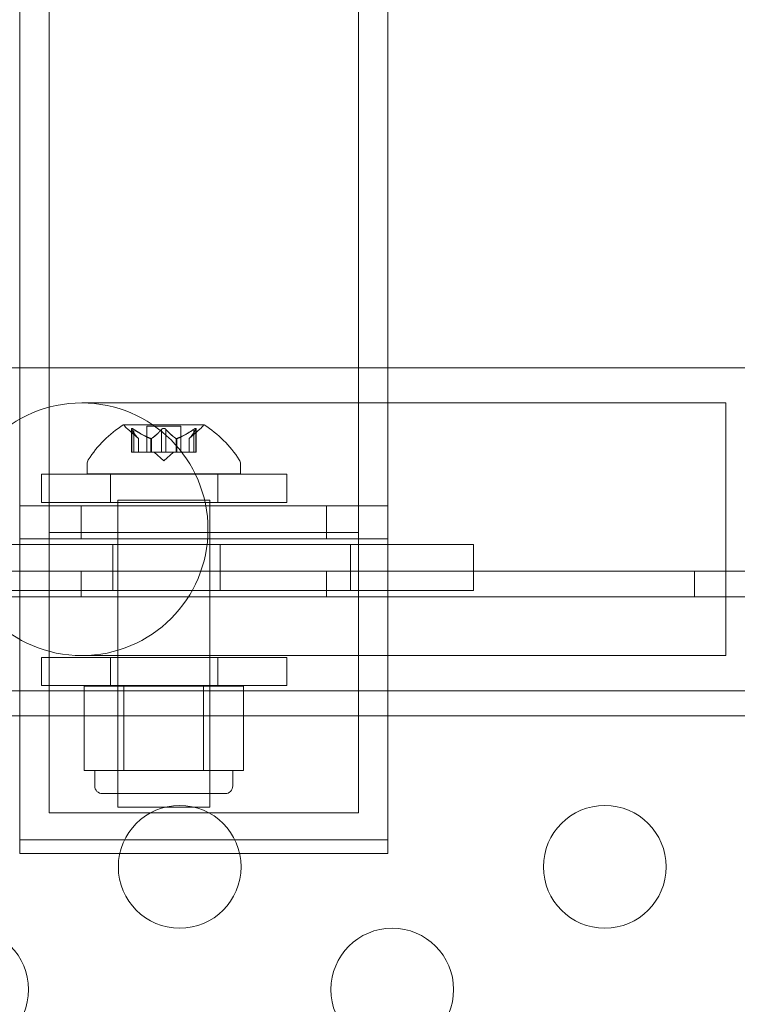
# Model space of a CAD drawing. Extents: x -437 to 323, y 0 to 1204.
# Drawn here: x 50 to 53, y 1044 to 1048 of the extents above; entities that cross this region are included whole.
import ezdxf

# ---------------------------------------------------------------- set-up
doc = ezdxf.new("R2010")
doc.units = 0
doc.header["$MEASUREMENT"] = 0
doc.header["$PDMODE"] = 64
doc.header["$PDSIZE"] = -2
doc.styles.get("Standard").update_dxf_attribs({"font": 'Helvetica LT 57 Condensed_0.ttf'})
doc.dimstyles.new('FEET-METERS', dxfattribs={"dimtxt": 12, "dimasz": 7, "dimexe": 3, "dimexo": 3, "dimgap": 3, "dimtad": 0, "dimdec": 1, "dimzin": 3, "dimdsep": 46, "dimlunit": 4, "dimtxsty": 'Standard', "dimcen": 0.09, "dimadec": 0, "dimazin": 0, "dimtfac": 2, "dimtdec": 1, "dimtofl": 0, "dimtmove": 0, "dimatfit": 3, "dimfxl": 1, "dimfrac": 2, "dimtolj": 1, "dimtzin": 3, "dimarcsym": 0})

# ---------------------------------------------------------------- blocks, each defined once
blk = doc.blocks.new('*D160')
at = {"color": 0, "lineweight": -2, "transparency": 16777216}
for p, q in [((-255.3237, 1021.4744), (-255.3237, 1189.5194)), ((285.6951, 958.1541), (285.6951, 1189.5194)), ((-248.3237, 1186.5194), (7.0197, 1186.5194)), ((278.6951, 1186.5194), (117.255, 1186.5194))]:
    blk.add_line(p, q, dxfattribs=at)
at = {"color": 0, "lineweight": 0, "transparency": 16777216}
for points in [[(-248.3237, 1187.6861), (-248.3237, 1185.3528), (-255.3237, 1186.5194)], [(278.6951, 1187.6861), (278.6951, 1185.3528), (285.6951, 1186.5194)]]:
    blk.add_solid(points, dxfattribs=at)
at = {"layer": 'Defpoints', "color": 0, "lineweight": 0, "transparency": 16777216}
for p in [(-255.3237, 1186.5194), (-255.3237, 1018.4744), (285.6951, 955.1541)]:
    blk.add_point(p, dxfattribs=at)
at = {"color": 0, "lineweight": 0, "transparency": 16777216, "insert": (62.1373, 1186.5194), "char_height": 12, "attachment_point": 5}
blk.add_mtext('\\A1;45\'-1" [13.74M]', dxfattribs=at)
blk = doc.blocks.new('*D161')
at = {"color": 0, "lineweight": -2, "transparency": 16777216}
for p, q in [((61.9183, 1154.1203), (-279.4326, 1154.1203)), ((-276.4326, 1147.1203), (-276.4326, 1035.0059)), ((-276.4326, 795.1777), (-276.4326, 932.9891)), ((4.4079, 788.1777), (-279.4326, 788.1777))]:
    blk.add_line(p, q, dxfattribs=at)
at = {"color": 0, "lineweight": 0, "transparency": 16777216}
for points in [[(-277.5993, 1147.1203), (-275.2659, 1147.1203), (-276.4326, 1154.1203)], [(-277.5993, 795.1777), (-275.2659, 795.1777), (-276.4326, 788.1777)]]:
    blk.add_solid(points, dxfattribs=at)
at = {"layer": 'Defpoints', "color": 0, "lineweight": 0, "transparency": 16777216}
for p in [(64.9183, 1154.1203), (-276.4326, 788.1777), (7.4079, 788.1777)]:
    blk.add_point(p, dxfattribs=at)
at = {"color": 0, "lineweight": 0, "transparency": 16777216, "insert": (-276.4326, 983.9975), "char_height": 12, "attachment_point": 5, "rotation": 90}
blk.add_mtext('\\A1;30\'-6" [9.29M]', dxfattribs=at)
blk = doc.blocks.new('new block')
at = {"color": 0, "linetype": 'Continuous', "lineweight": 0}
for p, q in [((49.7988, 1078.3905), (49.7988, 1046.7795)), ((51.2988, 1046.7795), (51.2988, 1078.3905)), ((49.9188, 1078.2817), (49.9188, 1046.1083)), ((51.1788, 1046.1083), (51.1788, 1078.2817)), ((49.8766, 1046.7795), (46.6766, 1046.7795)), ((49.7988, 1046.7795), (49.7988, 1046.2171)), ((49.8766, 1046.7795), (55.0903, 1046.7795)), ((51.2988, 1046.2171), (51.2988, 1046.7795)), ((52.6516, 1046.6365), (50.0516, 1046.6365)), ((52.6516, 1046.6365), (52.6766, 1046.6365)), ((52.6766, 1045.6075), (52.6766, 1046.6365)), ((50.5494, 1046.5478), (50.2224, 1046.5478)), ((50.2827, 1046.4915), (50.2377, 1046.5307)), ((50.2538, 1046.4359), (50.2538, 1046.532)), ((50.2552, 1046.529), (50.2552, 1046.4359)), ((50.2638, 1046.529), (50.2638, 1046.4359)), ((50.3164, 1046.5418), (50.4554, 1046.5418)), ((50.3164, 1046.4359), (50.3164, 1046.5418)), ((50.3773, 1046.529), (50.3773, 1046.4359)), ((50.3946, 1046.529), (50.3946, 1046.4359)), ((50.4554, 1046.4359), (50.4554, 1046.5418)), ((50.4892, 1046.4915), (50.5342, 1046.5307)), ((50.508, 1046.529), (50.508, 1046.4359)), ((50.5167, 1046.529), (50.5167, 1046.4359)), ((50.518, 1046.4359), (50.518, 1046.532)), ((50.2825, 1046.4916), (50.2825, 1046.4359)), ((50.2827, 1046.4359), (50.2827, 1046.4915)), ((50.3331, 1046.4916), (50.3331, 1046.4359)), ((50.3354, 1046.4916), (50.3354, 1046.4359)), ((50.4365, 1046.4916), (50.4365, 1046.4359)), ((50.4388, 1046.4916), (50.4388, 1046.4359)), ((50.4892, 1046.4359), (50.4892, 1046.4915)), ((50.4893, 1046.4916), (50.4893, 1046.4359)), ((50.2538, 1046.4359), (50.2626, 1046.4359)), ((50.3318, 1046.4359), (50.2626, 1046.4359)), ((50.3354, 1046.4359), (50.3318, 1046.4359)), ((50.3773, 1046.4359), (50.3354, 1046.4359)), ((50.3859, 1046.4015), (50.3465, 1046.4359)), ((50.3773, 1046.4359), (50.3939, 1046.4359)), ((50.3859, 1046.4015), (50.4254, 1046.4359)), ((50.4357, 1046.4359), (50.3939, 1046.4359)), ((50.4388, 1046.4359), (50.4357, 1046.4359)), ((50.508, 1046.4359), (50.4388, 1046.4359)), ((50.508, 1046.4359), (50.518, 1046.4359)), ((50.0734, 1046.3883), (50.0734, 1046.3474)), ((50.6984, 1046.3883), (50.6984, 1046.3474)), ((49.8876, 1046.346), (50.8876, 1046.346)), ((49.8876, 1046.231), (49.8876, 1046.346)), ((50.0734, 1046.3474), (50.6984, 1046.3474)), ((50.1689, 1046.231), (50.1689, 1046.346)), ((50.6064, 1046.231), (50.6064, 1046.346)), ((50.8876, 1046.231), (50.8876, 1046.346)), ((50.0488, 1046.2171), (49.7988, 1046.2171)), ((49.7988, 1046.2171), (49.7988, 1046.0826)), ((50.8876, 1046.231), (49.8876, 1046.231)), ((50.0488, 1046.0826), (50.0488, 1046.2171)), ((51.0488, 1046.2171), (50.0488, 1046.2171)), ((50.1984, 1046.2402), (50.3859, 1046.2402)), ((50.1984, 1044.9902), (50.1984, 1046.2402)), ((50.3859, 1046.2402), (50.5734, 1046.2402)), ((50.5734, 1044.9902), (50.5734, 1046.2402)), ((51.0488, 1046.2171), (51.0488, 1046.0826)), ((51.2988, 1046.2171), (51.0488, 1046.2171)), ((51.2988, 1046.0826), (51.2988, 1046.2171)), ((49.9188, 1046.1083), (49.9188, 1044.9663)), ((49.9188, 1046.1083), (51.1788, 1046.1083)), ((51.1788, 1046.1083), (51.1788, 1044.9663)), ((49.6474, 1046.0598), (51.1474, 1046.0598)), ((49.7988, 1046.0826), (50.0488, 1046.0826)), ((49.7988, 1044.8007), (49.7988, 1046.0826)), ((51.0488, 1046.0826), (50.0488, 1046.0826)), ((50.1786, 1045.8723), (50.1786, 1046.0598)), ((50.6161, 1045.8723), (50.6161, 1046.0598)), ((51.0488, 1046.0826), (51.2988, 1046.0826)), ((51.1474, 1046.0598), (51.367, 1046.0598)), ((51.1474, 1045.8723), (51.1474, 1046.0598)), ((51.2988, 1046.0826), (51.2988, 1044.8007)), ((51.367, 1046.0598), (51.4277, 1046.0598)), ((51.6474, 1046.0598), (51.4277, 1046.0598)), ((51.6474, 1045.8723), (51.6474, 1046.0598)), ((46.0416, 1045.9515), (55.2388, 1045.9515)), ((50.0489, 1045.8475), (50.0489, 1045.9515)), ((51.0489, 1045.8475), (51.0489, 1045.9515)), ((52.5489, 1045.8475), (52.5489, 1045.9515)), ((55.2388, 1045.8475), (22.8588, 1045.8474)), ((49.6474, 1045.8723), (51.1474, 1045.8723)), ((51.1474, 1045.8723), (51.367, 1045.8723)), ((51.367, 1045.8723), (51.4277, 1045.8723)), ((51.6474, 1045.8723), (51.4277, 1045.8723)), ((50.0516, 1045.6075), (52.6516, 1045.6075)), ((52.6516, 1045.6075), (52.6766, 1045.6075)), ((50.8876, 1045.6003), (49.8876, 1045.6003)), ((49.8876, 1045.4853), (49.8876, 1045.6003)), ((50.1689, 1045.4853), (50.1689, 1045.6003)), ((50.6064, 1045.4853), (50.6064, 1045.6003)), ((50.8876, 1045.4853), (50.8876, 1045.6003)), ((49.8876, 1045.4853), (50.8876, 1045.4853)), ((50.2236, 1045.4828), (50.0612, 1045.4828)), ((50.0612, 1045.4828), (50.0612, 1045.139)), ((50.1984, 1045.4828), (50.1984, 1045.0453)), ((50.2236, 1045.4828), (50.2236, 1045.139)), ((50.5483, 1045.4828), (50.2236, 1045.4828)), ((50.5483, 1045.4828), (50.5483, 1045.139)), ((50.7107, 1045.4828), (50.5483, 1045.4828)), ((50.5734, 1045.4828), (50.5734, 1045.0453)), ((50.7107, 1045.4828), (50.7107, 1045.139)), ((46.6766, 1045.4645), (49.8766, 1045.4645)), ((49.8766, 1045.4645), (55.0903, 1045.4645)), ((23.1088, 1045.3619), (54.9888, 1045.3619)), ((50.0612, 1045.139), (50.1424, 1045.139)), ((50.1047, 1045.139), (50.1047, 1045.0765)), ((50.1424, 1045.139), (50.2236, 1045.139)), ((50.2236, 1045.139), (50.3859, 1045.139)), ((50.3859, 1045.139), (50.5483, 1045.139)), ((50.5483, 1045.139), (50.6295, 1045.139)), ((50.6295, 1045.139), (50.7107, 1045.139)), ((50.6672, 1045.139), (50.6672, 1045.0765)), ((50.6359, 1045.0453), (50.1359, 1045.0453)), ((51.1788, 1044.9663), (49.9188, 1044.9663)), ((50.1984, 1044.9902), (50.3933, 1044.9902)), ((50.3933, 1044.9902), (50.5083, 1044.9902)), ((50.5083, 1044.9902), (50.5734, 1044.9902)), ((49.7988, 1044.8576), (51.2988, 1044.8576)), ((51.2988, 1044.8576), (49.7988, 1044.8576)), ((49.7988, 1044.8007), (50.2066, 1044.8007)), ((50.2066, 1044.8007), (50.6949, 1044.8007)), ((50.6949, 1044.8007), (51.2988, 1044.8007))]:
    blk.add_line(p, q, dxfattribs=at)
for centre, radius in [((50.0516, 1046.122), 0.5145), ((50.4508, 1044.7469), 0.25), ((52.1828, 1044.7469), 0.25), ((49.5848, 1044.2469), 0.25), ((51.3168, 1044.2469), 0.25)]:
    blk.add_circle(centre, radius, dxfattribs=at)
for centre, radius, start, end in [((50.4847, 1046.1403), 0.4851, 122.9261, 146.8703), ((50.2224, 1046.5453), 0.0025, 90, 123.1231), ((50.2224, 1046.5453), 0.0025, 30.0032, 90), ((50.2787, 1046.5778), 0.0625, 210.0032, 228.9292), ((50.4931, 1046.5778), 0.0625, -48.9292, -30.0032), ((50.5494, 1046.5453), 0.0025, 90, 149.9968), ((50.5494, 1046.5453), 0.0025, 56.8769, 90), ((50.2871, 1046.1403), 0.4851, 33.1297, 57.0739), ((50.1047, 1046.3883), 0.0313, 146.8703, 180), ((50.6672, 1046.3883), 0.0313, 0, 33.1297), ((50.1359, 1045.0765), 0.0313, 180, 270), ((50.6359, 1045.0765), 0.0313, 270, 360)]:
    blk.add_arc(centre, radius, start, end, dxfattribs=at)
for points, knots in [([(50.2542, 1046.5307), (50.2541, 1046.5308), (50.2541, 1046.5308), (50.2539, 1046.5314), (50.2538, 1046.5319), (50.2539, 1046.5326), (50.254, 1046.5329), (50.2545, 1046.5331), (50.2547, 1046.5332), (50.255, 1046.5332), (50.2551, 1046.5332), (50.2551, 1046.5332), (50.2551, 1046.5332), (50.2551, 1046.5332), (50.2551, 1046.5332), (50.2552, 1046.5332), (50.2552, 1046.5332), (50.2552, 1046.5332), (50.2552, 1046.5332), (50.2553, 1046.5332), (50.2553, 1046.5332), (50.2556, 1046.5332), (50.2559, 1046.5332), (50.2566, 1046.533), (50.2571, 1046.5328), (50.2582, 1046.5323), (50.2589, 1046.532), (50.2601, 1046.5314), (50.2606, 1046.531), (50.2612, 1046.5307)], [0, 0, 0, 0, 0.00041176, 0.00041176, 0.00365422, 0.00365422, 0.00610875, 0.00610875, 0.00796436, 0.00796436, 0.00817423, 0.00817423, 0.00825796, 0.00825796, 0.00832097, 0.00832097, 0.00839048, 0.00839048, 0.00848722, 0.00848722, 0.00871815, 0.00871815, 0.01015814, 0.01015814, 0.01218673, 0.01218673, 0.01468858, 0.01468858, 0.01665151, 0.01665151, 0.01665151, 0.01665151]), ([(50.2612, 1046.5307), (50.2611, 1046.5308), (50.261, 1046.5308), (50.26, 1046.5314), (50.2591, 1046.5319), (50.2577, 1046.5326), (50.2571, 1046.5328), (50.2561, 1046.5331), (50.2557, 1046.5332), (50.2553, 1046.5332), (50.2553, 1046.5332), (50.2552, 1046.5332), (50.2552, 1046.5332), (50.2552, 1046.5332), (50.2552, 1046.5332), (50.2552, 1046.5332), (50.2551, 1046.5332), (50.2551, 1046.5332), (50.2551, 1046.5332), (50.2551, 1046.5332), (50.255, 1046.5332), (50.2548, 1046.5332), (50.2546, 1046.5332), (50.2542, 1046.533), (50.254, 1046.5328), (50.2538, 1046.5323), (50.2538, 1046.532), (50.2539, 1046.5314), (50.254, 1046.531), (50.2542, 1046.5307)], [0, 0, 0, 0, 0.00041106, 0.00041106, 0.0035373, 0.0035373, 0.00597776, 0.00597776, 0.00795862, 0.00795862, 0.008168, 0.008168, 0.00825376, 0.00825376, 0.00831721, 0.00831721, 0.00838612, 0.00838612, 0.00848005, 0.00848005, 0.00869554, 0.00869554, 0.01012717, 0.01012717, 0.01214334, 0.01214334, 0.01467282, 0.01467282, 0.01665013, 0.01665013, 0.01665013, 0.01665013]), ([(50.2552, 1046.529), (50.2548, 1046.5295), (50.2545, 1046.53), (50.2542, 1046.5306), (50.2542, 1046.5306), (50.2542, 1046.5307)], [0.007300399, 0.007300399, 0.007300399, 0.007300399, 0.009949303, 0.009949303, 0.010414835, 0.010414835, 0.010414835, 0.010414835]), ([(50.2612, 1046.5307), (50.2613, 1046.5306), (50.2614, 1046.5306), (50.2619, 1046.5303), (50.2622, 1046.53), (50.2626, 1046.5298)], [0.026417714, 0.026417714, 0.026417714, 0.026417714, 0.026883246, 0.026883246, 0.028070805, 0.028070805, 0.028070805, 0.028070805]), ([(50.3773, 1046.529), (50.3776, 1046.5295), (50.3781, 1046.53), (50.3787, 1046.5306), (50.3788, 1046.5306), (50.3789, 1046.5307)], [0.007300399, 0.007300399, 0.007300399, 0.007300399, 0.009949303, 0.009949303, 0.010414835, 0.010414835, 0.010414835, 0.010414835]), ([(50.3789, 1046.5307), (50.379, 1046.5308), (50.3791, 1046.5308), (50.3798, 1046.5314), (50.3805, 1046.5318), (50.3819, 1046.5325), (50.3826, 1046.5327), (50.3841, 1046.5331), (50.3848, 1046.5332), (50.3856, 1046.5332), (50.3857, 1046.5332), (50.3858, 1046.5332), (50.3858, 1046.5332), (50.3859, 1046.5332), (50.3859, 1046.5332), (50.3859, 1046.5332), (50.386, 1046.5332), (50.386, 1046.5332), (50.3861, 1046.5332), (50.3862, 1046.5332), (50.3862, 1046.5332), (50.3868, 1046.5332), (50.3872, 1046.5332), (50.3883, 1046.533), (50.389, 1046.5328), (50.3903, 1046.5324), (50.391, 1046.532), (50.3921, 1046.5314), (50.3926, 1046.531), (50.393, 1046.5307)], [0, 0, 0, 0, 0.00041393, 0.00041393, 0.00331032, 0.00331032, 0.00567645, 0.00567645, 0.00794407, 0.00794407, 0.00816309, 0.00816309, 0.00825092, 0.00825092, 0.00831521, 0.00831521, 0.00838441, 0.00838441, 0.0084776, 0.0084776, 0.00868657, 0.00868657, 0.01011525, 0.01011525, 0.0121263, 0.0121263, 0.01466595, 0.01466595, 0.01664838, 0.01664838, 0.01664838, 0.01664838]), ([(50.393, 1046.5307), (50.3929, 1046.5308), (50.3928, 1046.5308), (50.3921, 1046.5314), (50.3914, 1046.5318), (50.3899, 1046.5325), (50.3892, 1046.5328), (50.3878, 1046.5331), (50.387, 1046.5332), (50.3862, 1046.5332), (50.3862, 1046.5332), (50.3861, 1046.5332), (50.386, 1046.5332), (50.386, 1046.5332), (50.386, 1046.5332), (50.3859, 1046.5332), (50.3859, 1046.5332), (50.3858, 1046.5332), (50.3858, 1046.5332), (50.3857, 1046.5332), (50.3856, 1046.5332), (50.3851, 1046.5332), (50.3846, 1046.5332), (50.3835, 1046.533), (50.3829, 1046.5328), (50.3815, 1046.5324), (50.3809, 1046.532), (50.3797, 1046.5314), (50.3793, 1046.531), (50.3789, 1046.5307)], [0, 0, 0, 0, 0.00041348, 0.00041348, 0.00335938, 0.00335938, 0.00572359, 0.00572359, 0.00794646, 0.00794646, 0.00816387, 0.00816387, 0.00825132, 0.00825132, 0.00831543, 0.00831543, 0.00838451, 0.00838451, 0.0084777, 0.0084777, 0.00868732, 0.00868732, 0.01011652, 0.01011652, 0.01212817, 0.01212817, 0.01466672, 0.01466672, 0.01664861, 0.01664861, 0.01664861, 0.01664861]), ([(50.393, 1046.5307), (50.3931, 1046.5306), (50.3932, 1046.5306), (50.3935, 1046.5303), (50.3937, 1046.53), (50.3939, 1046.5298)], [0.026417714, 0.026417714, 0.026417714, 0.026417714, 0.026883246, 0.026883246, 0.028070805, 0.028070805, 0.028070805, 0.028070805]), ([(50.508, 1046.529), (50.5088, 1046.5295), (50.5096, 1046.53), (50.5104, 1046.5306), (50.5105, 1046.5306), (50.5107, 1046.5307)], [0.007300399, 0.007300399, 0.007300399, 0.007300399, 0.009949303, 0.009949303, 0.010414835, 0.010414835, 0.010414835, 0.010414835]), ([(50.5177, 1046.5307), (50.5177, 1046.5308), (50.5178, 1046.5308), (50.518, 1046.5315), (50.5181, 1046.5319), (50.518, 1046.5326), (50.5178, 1046.5329), (50.5174, 1046.5331), (50.5172, 1046.5332), (50.5168, 1046.5332), (50.5168, 1046.5332), (50.5168, 1046.5332), (50.5168, 1046.5332), (50.5167, 1046.5332), (50.5167, 1046.5332), (50.5167, 1046.5332), (50.5167, 1046.5332), (50.5167, 1046.5332), (50.5166, 1046.5332), (50.5166, 1046.5332), (50.5165, 1046.5332), (50.5163, 1046.5332), (50.516, 1046.5332), (50.5152, 1046.533), (50.5148, 1046.5328), (50.5136, 1046.5323), (50.513, 1046.532), (50.5118, 1046.5314), (50.5112, 1046.531), (50.5107, 1046.5307)], [0, 0, 0, 0, 0.00041232, 0.00041232, 0.00367036, 0.00367036, 0.0061271, 0.0061271, 0.00796491, 0.00796491, 0.00815345, 0.00815345, 0.00825503, 0.00825503, 0.00831852, 0.00831852, 0.00838777, 0.00838777, 0.00848273, 0.00848273, 0.00870295, 0.00870295, 0.01013563, 0.01013563, 0.01215525, 0.01215525, 0.01467787, 0.01467787, 0.0166517, 0.0166517, 0.0166517, 0.0166517]), ([(50.5107, 1046.5307), (50.5108, 1046.5308), (50.5109, 1046.5308), (50.5119, 1046.5314), (50.5127, 1046.5319), (50.5142, 1046.5326), (50.5148, 1046.5328), (50.5157, 1046.5331), (50.5162, 1046.5332), (50.5165, 1046.5332), (50.5166, 1046.5332), (50.5166, 1046.5332), (50.5167, 1046.5332), (50.5167, 1046.5332), (50.5167, 1046.5332), (50.5167, 1046.5332), (50.5167, 1046.5332), (50.5167, 1046.5332), (50.5168, 1046.5332), (50.5168, 1046.5332), (50.5168, 1046.5332), (50.5171, 1046.5332), (50.5173, 1046.5332), (50.5177, 1046.533), (50.5178, 1046.5328), (50.518, 1046.5323), (50.5181, 1046.532), (50.518, 1046.5314), (50.5179, 1046.531), (50.5177, 1046.5307)], [0, 0, 0, 0, 0.00041133, 0.00041133, 0.0035034, 0.0035034, 0.00594033, 0.00594033, 0.00795678, 0.00795678, 0.00816734, 0.00816734, 0.00825334, 0.00825334, 0.00831687, 0.00831687, 0.00838579, 0.00838579, 0.00847957, 0.00847957, 0.00869405, 0.00869405, 0.01012524, 0.01012524, 0.01214061, 0.01214061, 0.01467168, 0.01467168, 0.01664979, 0.01664979, 0.01664979, 0.01664979]), ([(50.5177, 1046.5307), (50.5177, 1046.5306), (50.5176, 1046.5306), (50.5175, 1046.5303), (50.5174, 1046.53), (50.5173, 1046.5298)], [0.026417714, 0.026417714, 0.026417714, 0.026417714, 0.026883246, 0.026883246, 0.028070805, 0.028070805, 0.028070805, 0.028070805]), ([(50.2821, 1046.492), (50.2822, 1046.4919), (50.2823, 1046.4919), (50.2824, 1046.4917), (50.2825, 1046.4917), (50.2825, 1046.4916)], [0.006463967, 0.006463967, 0.006463967, 0.006463967, 0.007125803, 0.007125803, 0.007719964, 0.007719964, 0.007719964, 0.007719964]), ([(50.3318, 1046.492), (50.3321, 1046.4919), (50.3323, 1046.4919), (50.3331, 1046.4916), (50.3338, 1046.4915), (50.3347, 1046.4915), (50.335, 1046.4915), (50.3354, 1046.4916)], [0.006463967, 0.006463967, 0.006463967, 0.006463967, 0.007125803, 0.007125803, 0.009029787, 0.009029787, 0.010339612, 0.010339612, 0.010339612, 0.010339612]), ([(50.3361, 1046.492), (50.336, 1046.4919), (50.3359, 1046.4919), (50.3356, 1046.4917), (50.3355, 1046.4917), (50.3354, 1046.4916)], [0.006463967, 0.006463967, 0.006463967, 0.006463967, 0.007125803, 0.007125803, 0.007719964, 0.007719964, 0.007719964, 0.007719964]), ([(50.4357, 1046.492), (50.4358, 1046.4919), (50.436, 1046.4919), (50.4365, 1046.4916), (50.437, 1046.4915), (50.4379, 1046.4915), (50.4384, 1046.4915), (50.4388, 1046.4916)], [0.006463967, 0.006463967, 0.006463967, 0.006463967, 0.007125803, 0.007125803, 0.009029787, 0.009029787, 0.010339612, 0.010339612, 0.010339612, 0.010339612]), ([(50.44, 1046.492), (50.4398, 1046.4919), (50.4396, 1046.4919), (50.4392, 1046.4917), (50.439, 1046.4917), (50.4388, 1046.4916)], [0.006463967, 0.006463967, 0.006463967, 0.006463967, 0.007125803, 0.007125803, 0.007719964, 0.007719964, 0.007719964, 0.007719964]), ([(50.4898, 1046.492), (50.4897, 1046.4919), (50.4896, 1046.4919), (50.4893, 1046.4916), (50.4892, 1046.4915), (50.4892, 1046.4915)], [0.006463967, 0.006463967, 0.006463967, 0.006463967, 0.007125803, 0.007125803, 0.009029787, 0.009029787, 0.009029787, 0.009029787])]:
    blk.add_open_spline(points, degree=3, knots=knots, dxfattribs=at)
for points, weights in [([(50.2821, 1046.492), (50.2707, 1046.5025), (50.2546, 1046.5298)], [1.2877924798, 1.2144124615, 1.05685445761]), ([(50.2552, 1046.529), (50.2712, 1046.5018), (50.2825, 1046.4916)], [1.06120691497, 1.21890298912, 1.29071555247]), ([(50.3318, 1046.492), (50.3032, 1046.5025), (50.2626, 1046.5298)], [1.2877924798, 1.2144124615, 1.05685445761]), ([(50.2638, 1046.529), (50.3044, 1046.5018), (50.3331, 1046.4916)], [1.06120691497, 1.21890298912, 1.29071555247]), ([(50.3773, 1046.529), (50.3527, 1046.5018), (50.3354, 1046.4916)], [1.06120691497, 1.21890298912, 1.29071555247]), ([(50.3361, 1046.492), (50.3534, 1046.5025), (50.378, 1046.5298)], [1.2877924798, 1.2144124615, 1.05685445761]), ([(50.4357, 1046.492), (50.4184, 1046.5025), (50.3939, 1046.5298)], [1.2877924798, 1.2144124615, 1.05685445761]), ([(50.3946, 1046.529), (50.4191, 1046.5018), (50.4365, 1046.4916)], [1.06120691497, 1.21890298912, 1.29071555247]), ([(50.508, 1046.529), (50.4675, 1046.5018), (50.4388, 1046.4916)], [1.06120691497, 1.21890298912, 1.29071555247]), ([(50.44, 1046.492), (50.4687, 1046.5025), (50.5093, 1046.5298)], [1.2877924798, 1.2144124615, 1.05685445761]), ([(50.5167, 1046.529), (50.5007, 1046.5018), (50.4893, 1046.4916)], [1.06120691497, 1.21890298912, 1.29071555247]), ([(50.4898, 1046.492), (50.5012, 1046.5025), (50.5173, 1046.5298)], [1.2877924798, 1.2144124615, 1.05685445761])]:
    blk.add_rational_spline(points, weights, degree=2, dxfattribs=at)
for points in [[(50.2638, 1046.529), (50.2634, 1046.5293), (50.263, 1046.5295), (50.2626, 1046.5298)], [(50.3946, 1046.529), (50.3944, 1046.5293), (50.3942, 1046.5295), (50.3939, 1046.5298)], [(50.5167, 1046.529), (50.5169, 1046.5293), (50.5171, 1046.5295), (50.5173, 1046.5298)], [(50.2827, 1046.4915), (50.2827, 1046.4915), (50.2826, 1046.4915), (50.2825, 1046.4916)]]:
    blk.add_open_spline(points, degree=3, dxfattribs=at)
blk = doc.blocks.new('b311281r0')
at = {"lineweight": 0}
blk.add_blockref('new block', (439.7194, 361.1972), dxfattribs=at)

msp = doc.modelspace()

# ---------------------------------------------------------------- block references
at = {"lineweight": 0}
msp.add_blockref('b311281r0', (-439.7194, -361.1972), dxfattribs=at)

# ---------------------------------------------------------------- dimensions: what is measured, and where the dimension line sits
dim = msp.add_linear_dim(base=(-255.3237, 1186.5194), p1=(285.6951, 955.1541), p2=(-255.3237, 1018.4744), dimstyle='FEET-METERS', dxfattribs=at)
dim.commit()
dim.dimension.update_dxf_attribs({"geometry": '*D160', "text_midpoint": (62.1373, 1186.5194), "dimtype": 160})
dim = msp.add_linear_dim(base=(-276.4326, 788.1777), p1=(64.9183, 1154.1203), p2=(7.4079, 788.1777), angle=90, dimstyle='FEET-METERS', dxfattribs=at)
dim.commit()
dim.dimension.update_dxf_attribs({"geometry": '*D161', "text_midpoint": (-276.4326, 983.9975), "dimtype": 160})

doc.saveas('drawing.dxf')
